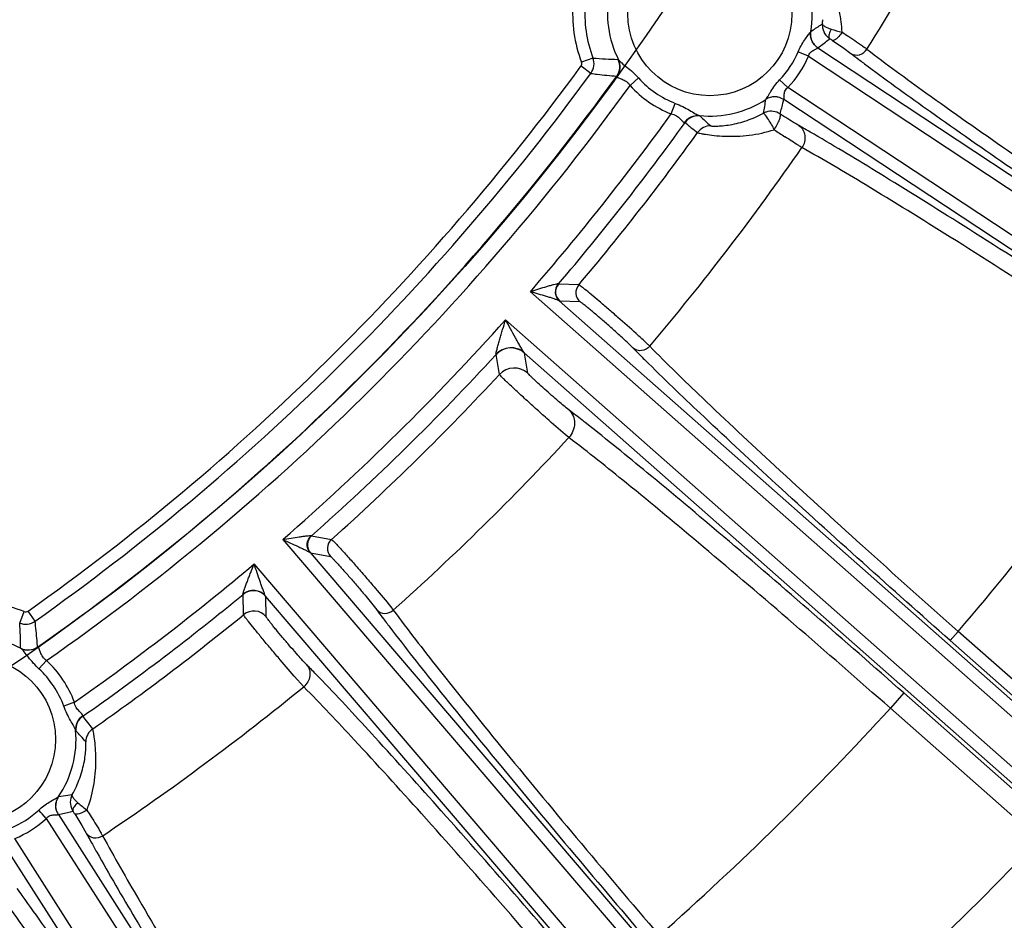
# Model space of a CAD drawing. Units: millimetres. Extents: x 597 to 4183, y 2585 to 5121.
# Drawn here: x 1410 to 1459, y 3686 to 3730 of the extents above; entities that cross this region are included whole.
import ezdxf

# ---------------------------------------------------------------- set-up
doc = ezdxf.new("R2010")
doc.units = ezdxf.units.MM
doc.layers.get('0').update_dxf_attribs({"lineweight": 30})
doc.layers.add('总内框线', color=7, linetype='Continuous', lineweight=50)
doc.layers.add('标注层', color=7, linetype='Continuous', lineweight=25)
doc.styles.get("Standard").update_dxf_attribs({"font": 'gbenor.shx', "bigfont": 'gbcbig.shx'})
doc.dimstyles.get("Standard").update_dxf_attribs({"dimscale": 10, "dimtxt": 2.5, "dimasz": 2, "dimexe": 1.5, "dimexo": 0.5, "dimtad": 1, "dimdsep": 46, "dimtxsty": 'Standard', "dimcen": 0.09, "dimadec": 0, "dimazin": 0, "dimtp": 0.01, "dimtm": 0.01, "dimtfac": 1, "dimtofl": 0, "dimtmove": 0, "dimatfit": 3, "dimfxl": 1, "dimtolj": 1, "dimlwd": 25, "dimlwe": 25, "dimarcsym": 0})
doc.dimstyles.new('水平', dxfattribs={"dimscale": 10, "dimtxt": 2.5, "dimasz": 2, "dimexe": 1.25, "dimexo": 0.001, "dimtad": 1, "dimtoh": 1, "dimtxsty": 'Standard', "dimcen": 2.5, "dimadec": 0, "dimazin": 0, "dimtfac": 1, "dimtmove": 0, "dimatfit": 3, "dimfxl": 1, "dimtfillclr": 3, "dimlwd": 25, "dimlwe": 25, "dimarcsym": 0})

# ---------------------------------------------------------------- blocks, each defined once
blk = doc.blocks.new('*D30')
at = {"layer": 'Defpoints', "color": 0, "transparency": 16777216}
for p in [(1342.674, 4023.14), (1505.175, 3601.477), (1633.992, 3601.477)]:
    blk.add_point(p, dxfattribs=at)
at = {"layer": '标注层', "color": 0, "lineweight": 25, "transparency": 16777216}
for p, q in [((1347.674, 4023.14), (1648.992, 4023.14)), ((1633.992, 4003.14), (1633.992, 3621.477)), ((1510.175, 3601.477), (1648.992, 3601.477))]:
    blk.add_line(p, q, dxfattribs=at)
at = {"layer": '标注层', "color": 0, "transparency": 16777216}
for points in [[(1630.659, 4003.14), (1637.326, 4003.14), (1633.992, 4023.14)], [(1630.659, 3621.477), (1637.326, 3621.477), (1633.992, 3601.477)]]:
    blk.add_solid(points, dxfattribs=at)
at = {"layer": '标注层', "color": 0, "transparency": 16777216, "insert": (1615.242, 3812.309), "char_height": 25, "attachment_point": 5, "rotation": 90}
blk.add_mtext('\\A1;420', dxfattribs=at)
blk = doc.blocks.new('*D31')
at = {"layer": 'Defpoints', "color": 0, "transparency": 16777216}
for p in [(1444.143, 3861.597), (1240.907, 3733.945)]:
    blk.add_point(p, dxfattribs=at)
at = {"layer": '标注层', "color": 0, "lineweight": 25, "transparency": 16777216}
for p, q in [((1461.079, 3872.235), (1478.016, 3882.872)), ((1444.143, 3861.597), (1240.907, 3733.945)), ((1111.953, 3652.95), (1223.97, 3723.308)), ((1047.353, 3652.95), (1111.953, 3652.95))]:
    blk.add_line(p, q, dxfattribs=at)
at = {"layer": '标注层', "color": 0, "transparency": 16777216}
for points in [[(1459.306, 3875.057), (1462.852, 3869.412), (1444.143, 3861.597)], [(1222.197, 3726.13), (1225.743, 3720.485), (1240.907, 3733.945)]]:
    blk.add_solid(points, dxfattribs=at)
at = {"layer": '标注层', "color": 0, "transparency": 16777216, "insert": (1076.528, 3671.7), "char_height": 25, "attachment_point": 5}
blk.add_mtext('∅240', dxfattribs=at)

msp = doc.modelspace()

# ---------------------------------------------------------------- linework, layer by layer
at = {"color": 7, "linetype": 'Continuous', "lineweight": -3}
for p, q in [((1449.77, 3730), (1449.865, 3730.067)), ((1449.87, 3730.04), (1449.865, 3730.067)), ((1449.274, 3729.655), (1449.291, 3729.686)), ((1449.312, 3729.331), (1449.283, 3729.489)), ((1449.374, 3729.179), (1449.312, 3729.331)), ((1450.129, 3729.254), (1450.226, 3729.332)), ((1450.359, 3729.244), (1450.915, 3728.861)), ((1448.745, 3728.659), (1448.673, 3728.69)), ((1448.823, 3728.626), (1448.745, 3728.659)), ((1449.181, 3728.471), (1448.823, 3728.626)), ((1449.181, 3728.471), (1488.785, 3702.328)), ((1449.642, 3728.885), (1488.768, 3703.058)), ((1450.915, 3728.861), (1451.268, 3728.605)), ((1438.5, 3727.63), (1438.016, 3727.984)), ((1438.602, 3728.385), (1438.041, 3728.173)), ((1439.836, 3728.319), (1439.858, 3728.293)), ((1439.769, 3727.495), (1439.778, 3727.475)), ((1440.424, 3727.037), (1440.836, 3727.407)), ((1448.167, 3726.934), (1447.765, 3727.315)), ((1487.771, 3700.792), (1448.167, 3726.934)), ((1442.446, 3725.644), (1442.645, 3726.16)), ((1447.09, 3726.35), (1447.093, 3726.355)), ((1447.94, 3726.229), (1447.967, 3726.348)), ((1487.093, 3700.521), (1447.967, 3726.348)), ((1447.003, 3725.651), (1446.968, 3725.678)), ((1443.107, 3725.224), (1443.129, 3725.224)), ((1443.823, 3725.563), (1443.855, 3725.553)), ((1435.53, 3716.921), (1474.079, 3682.902)), ((1436.909, 3717.298), (1436.897, 3717.301)), ((1437.905, 3717.255), (1436.909, 3717.298)), ((1436.95, 3716.468), (1474.163, 3683.627)), ((1436.969, 3716.46), (1436.95, 3716.468)), ((1437.967, 3716.419), (1436.969, 3716.46)), ((1434.312, 3715.541), (1472.861, 3681.521)), ((1433.846, 3713.838), (1433.844, 3713.847)), ((1434.012, 3712.858), (1433.846, 3713.838)), ((1472.151, 3681.347), (1435.234, 3713.927)), ((1435.243, 3713.911), (1435.234, 3713.927)), ((1435.406, 3712.927), (1435.243, 3713.911)), ((1437.42, 3709.761), (1437.235, 3709.916)), ((1424.779, 3704.95), (1424.791, 3704.946)), ((1424.791, 3704.946), (1425.771, 3704.765)), ((1423.373, 3704.764), (1456.812, 3665.711)), ((1424.716, 3704.118), (1456.996, 3666.417)), ((1424.716, 3704.118), (1424.733, 3704.107)), ((1424.733, 3704.107), (1425.716, 3703.928)), ((1455.413, 3664.513), (1421.974, 3703.567)), ((1421.426, 3702.069), (1421.425, 3702.08)), ((1421.454, 3701.074), (1421.426, 3702.069)), ((1454.687, 3664.44), (1422.535, 3701.99)), ((1422.542, 3701.972), (1422.535, 3701.99)), ((1422.567, 3700.975), (1422.542, 3701.972)), ((1428.683, 3701.454), (1428.804, 3701.3)), ((1410.465, 3700.667), (1410.686, 3701.224)), ((1411.222, 3700.758), (1410.876, 3701.247)), ((1456.536, 3700.255), (1456.139, 3699.806)), ((1463.914, 3693.744), (1456.536, 3700.255)), ((1411.358, 3699.478), (1411.339, 3699.487)), ((1463.523, 3693.289), (1456.139, 3699.806)), ((1410.539, 3699.409), (1410.513, 3699.432)), ((1411.787, 3698.825), (1411.411, 3698.419)), ((1424.405, 3697.539), (1423.937, 3698.062)), ((1453.861, 3697.235), (1453.2, 3696.485)), ((1461.172, 3690.783), (1453.861, 3697.235)), ((1413.149, 3696.782), (1412.63, 3696.59)), ((1413.559, 3696.093), (1413.559, 3696.115)), ((1460.5, 3690.042), (1453.201, 3696.484)), ((1413.219, 3695.372), (1413.209, 3695.404)), ((1412.934, 3692.239), (1413.047, 3692.261)), ((1413.041, 3692.234), (1413.047, 3692.261)), ((1412.34, 3692.125), (1412.368, 3692.146)), ((1412.37, 3692.149), (1412.487, 3692.165)), ((1411.509, 3691.368), (1411.399, 3691.488)), ((1411.571, 3691.3), (1411.509, 3691.368)), ((1411.773, 3691.081), (1411.571, 3691.3)), ((1412.363, 3691.272), (1437.601, 3651.764)), ((1412.957, 3691.411), (1413.078, 3691.443)), ((1413.164, 3691.308), (1413.516, 3690.733)), ((1411.773, 3691.081), (1437.32, 3651.09)), ((1413.516, 3690.733), (1413.734, 3690.355)), ((1435.769, 3650.099), (1410.222, 3690.09)), ((1435.039, 3650.128), (1409.801, 3689.635))]:
    msp.add_line(p, q, dxfattribs=at)
for points in [[(1449.283, 3729.489), (1449.286, 3729.644), (1449.293, 3729.689)], [(1449.494, 3729.01), (1449.468, 3729.039), (1449.374, 3729.179)], [(1412.237, 3691.649), (1412.243, 3691.814), (1412.281, 3691.97)], [(1412.281, 3691.97), (1412.346, 3692.11), (1412.371, 3692.149)], [(1412.278, 3691.446), (1412.267, 3691.483), (1412.237, 3691.649)]]:
    msp.add_lwpolyline(points, dxfattribs=at)
for centre in [(1444.343, 3730.562), (1408.204, 3694.959)]:
    msp.add_circle(centre, 4.026, dxfattribs=at)
for centre, radius, start, end in [((1342.681, 3797.896), 213.002, 328.37167, 211.62267), ((1342.681, 3797.896), 212.002, 328.37167, 211.62267), ((1342.525, 3797.771), 129.425, 327.80802, 333.24539), ((1444.343, 3730.562), 5.026, 350.0023, 29.0799), ((1444.343, 3730.562), 5.026, 168.5131, 206.829), ((1444.343, 3730.562), 6.739, 175.3429, 200.7597), ((1444.343, 3730.562), 6.139, 175.3429, 200.7597), ((1444.19, 3738.057), 9.801, 301.3704, 304.7064), ((1444.464, 3730.568), 5.425, 354.6965, 356.7845), ((1450.084, 3729.553), 0.801, 170.1169, 181.1895), ((1450.089, 3729.553), 0.806, 181.153, 192.1471), ((1454.033, 3742.869), 13.597, 254.0047, 256.3837), ((1450.086, 3729.556), 0.804, 214.4669, 222.7417), ((1450.087, 3729.556), 0.805, 222.7073, 236.4731), ((1442.894, 3738.308), 11.59, 305.606, 308.6241), ((1450.669, 3730.007), 0.808, 232.0113, 236.7503), ((1446.652, 3723.765), 6.615, 55.9227, 57.3031), ((1444.343, 3730.562), 4.718, 316.5127, 336.6301), ((1444.343, 3730.562), 5.271, 316.5127, 336.6301), ((1491.917, 3781.697), 66.866, 232.5606, 232.96903), ((1444.918, 3719.035), 12.109, 53.8975, 54.6126), ((1342.525, 3797.771), 118.274, 305.30314, 323.83971), ((1437.854, 3728.102), 0.8, 323.8494, 20.75), ((1439.12, 3727.963), 0.8, 324.164, 26.4381), ((1503.393, 3796.888), 85.905, 232.96081, 233.34687), ((1342.525, 3797.771), 118.874, 305.30314, 323.83971), ((1342.525, 3797.771), 119.98, 304.99788, 324.14497), ((1342.525, 3797.771), 120.779, 304.99183, 324.15103), ((1444.343, 3730.562), 5.271, 221.9736, 248.9126), ((1444.343, 3730.562), 4.718, 221.9736, 248.9126), ((1444.343, 3730.562), 5.026, 264.063, 303.1783), ((1437.34, 3727.765), 9.851, 347.7703, 351.7444), ((1447.526, 3725.68), 0.8, 56.7599, 123.0756), ((1447.522, 3725.692), 0.79, 111.7611, 122.8772), ((1436.558, 3728.873), 11.685, 343.9431, 346.9223), ((1342.525, 3797.771), 123.234, 318.99944, 324.17677), ((1447.345, 3724.977), 0.795, 107.833, 118.2364), ((1447.347, 3724.973), 0.8, 56.5796, 107.8956), ((1342.525, 3797.771), 124.033, 319.54891, 324.20417), ((1443.778, 3724.756), 0.8, 84.4956, 144.2064), ((1448.474, 3731.138), 7.971, 227.8948, 233.5665), ((1448.822, 3730.306), 6.875, 223.7444, 229.7786), ((1342.525, 3797.771), 124.821, 319.83049, 324.18223), ((1444.389, 3724.257), 0.8, 90.4674, 144.1936), ((1491.854, 3791.699), 80.211, 236.42688, 236.8775), ((1412.52, 3660.929), 73.645, 60.06393, 60.56449), ((1402.752, 3643.964), 93.221, 59.80073, 60.06445), ((1342.525, 3797.771), 129.425, 319.80802, 325.24539), ((1437.367, 3716.909), 0.6, 139.6244, 228.4759), ((1438.365, 3716.869), 0.6, 139.9054, 228.4764), ((1342.525, 3797.771), 123.234, 310.99944, 318.14341), ((1434.582, 3713.16), 1.001, 48.6666, 137.3388), ((1490.301, 3763.12), 69.789, 224.56945, 224.96055), ((1342.525, 3797.771), 124.033, 311.54891, 317.41391), ((1504.411, 3777.229), 89.743, 224.96883, 225.34344), ((1434.745, 3712.176), 1.001, 48.6661, 137.0598), ((1342.525, 3797.771), 150.026, 319.45896, 325.61013), ((1342.525, 3797.771), 124.821, 311.8305, 317.1343), ((1390.223, 3649.487), 77.63, 51.95255, 52.55354), ((1378.977, 3635.095), 95.895, 51.8006, 51.96057), ((1342.525, 3797.771), 129.425, 311.80802, 317.15569), ((1425.19, 3704.497), 0.6, 131.6244, 220.4759), ((1426.172, 3704.318), 0.6, 131.9051, 220.4745), ((1342.525, 3797.771), 123.234, 304.96609, 310.14341), ((1342.525, 3797.771), 124.033, 304.93869, 309.50378), ((1421.935, 3701.451), 0.801, 40.6667, 129.4284), ((1408.204, 3694.959), 6.739, 68.3832, 93.8), ((1342.525, 3797.771), 124.821, 304.96063, 309.22318), ((1421.96, 3700.453), 0.801, 40.6663, 129.1485), ((1481.699, 3741.141), 66.866, 216.5606, 216.96903), ((1496.918, 3752.581), 85.905, 216.96081, 217.34687), ((1410.76, 3701.411), 0.8, 248.4, 305.2863), ((1408.204, 3694.959), 5.026, 62.3139, 100.6297), ((1410.88, 3700.143), 0.8, 242.7072, 304.9798), ((1408.204, 3694.959), 5.271, 20.2302, 47.1693), ((1372.09, 3646.936), 73.645, 44.06393, 44.56449), ((1408.204, 3694.959), 4.718, 20.2302, 47.1693), ((1358.024, 3633.321), 93.221, 43.80073, 44.06445), ((1342.525, 3797.771), 129.425, 303.80802, 309.24539), ((1414.017, 3695.437), 0.8, 124.937, 184.6487), ((1407.565, 3690.837), 7.971, 35.5764, 41.248), ((1342.525, 3797.771), 150.026, 311.45895, 317.53637), ((1408.204, 3694.959), 5.026, 326.0023, 5.0799), ((1408.392, 3690.477), 6.875, 39.3643, 45.3985), ((1414.507, 3694.819), 0.8, 124.9494, 178.6756), ((1411.116, 3701.848), 9.779, 278.0625, 280.7126), ((1413.036, 3691.703), 0.798, 168.2093, 179.3147), ((1413.043, 3691.7), 0.806, 157.153, 168.1471), ((1413.038, 3691.703), 0.801, 146.1169, 157.1895), ((1422.062, 3702.261), 13.597, 230.0047, 232.3837), ((1408.389, 3693.615), 5.779, 338.4403, 341.0999), ((1408.204, 3694.959), 4.718, 292.5127, 312.6301), ((1413.042, 3691.704), 0.805, 198.7073, 212.4731), ((1410.031, 3702.625), 11.59, 281.606, 284.6241), ((1413.757, 3691.88), 0.808, 208.0113, 212.7503), ((1407.549, 3687.811), 6.615, 31.9227, 33.3031), ((1408.204, 3694.959), 5.271, 292.5127, 312.6301), ((1472.464, 3722.323), 66.866, 208.5606, 208.96903), ((1404.041, 3684.195), 12.109, 29.8975, 30.6126), ((1489.126, 3731.533), 85.905, 208.96081, 209.34687), ((1351.276, 3793.788), 150.643, 309.91232, 316.47365), ((1334.986, 3632.765), 93.221, 35.80073, 36.06445)]:
    msp.add_arc(centre, radius, start, end, dxfattribs=at)
for points in [[(1450.832, 3729.655), (1450.818, 3729.996), (1450.772, 3730.336), (1450.701, 3730.67)], [(1449.423, 3729.101), (1449.365, 3729.185), (1449.323, 3729.283), (1449.301, 3729.383)], [(1450.198, 3729.371), (1450.204, 3729.356), (1450.213, 3729.342), (1450.226, 3729.332)], [(1438.016, 3727.984), (1438.053, 3728.035), (1438.064, 3728.113), (1438.041, 3728.173)], [(1438.602, 3728.385), (1439.012, 3728.351), (1439.424, 3728.327), (1439.836, 3728.319)], [(1447.529, 3726.482), (1447.427, 3726.483), (1447.323, 3726.463), (1447.229, 3726.426)], [(1447.965, 3726.349), (1447.838, 3726.433), (1447.681, 3726.481), (1447.529, 3726.482)], [(1410.686, 3701.224), (1410.745, 3701.201), (1410.824, 3701.21), (1410.876, 3701.247)], [(1410.513, 3699.432), (1410.511, 3699.844), (1410.494, 3700.256), (1410.465, 3700.667)], [(1413.05, 3692.174), (1413.043, 3692.193), (1413.039, 3692.214), (1413.041, 3692.234)], [(1412.28, 3691.446), (1412.251, 3691.531), (1412.236, 3691.623), (1412.237, 3691.712)], [(1413.068, 3691.49), (1413.068, 3691.474), (1413.07, 3691.457), (1413.078, 3691.443)]]:
    msp.add_open_spline(points, degree=3, dxfattribs=at)
for points, knots in [([(1449.865, 3730.067), (1449.855, 3729.937), (1449.899, 3729.667), (1450.068, 3729.452), (1450.171, 3729.371)], [0, 0, 0, 0, 0.496775, 1, 1, 1, 1]), ([(1450.287, 3729.799), (1450.188, 3729.827), (1450.04, 3729.882), (1449.89, 3729.983), (1449.87, 3730.04)], [0, 0, 0, 0, 0.629454, 1, 1, 1, 1]), ([(1448.673, 3728.69), (1448.759, 3728.889), (1448.913, 3729.163), (1449.136, 3729.47), (1449.236, 3729.599), (1449.274, 3729.655)], [0, 0, 0, 0, 0.570911, 0.819999, 1, 1, 1, 1]), ([(1450.287, 3729.799), (1450.247, 3729.719), (1450.193, 3729.583), (1450.175, 3729.425), (1450.198, 3729.371)], [0, 0, 0, 0, 0.601786, 1, 1, 1, 1]), ([(1450.832, 3729.655), (1450.811, 3729.623), (1450.729, 3729.508), (1450.636, 3729.4), (1450.558, 3729.333)], [0, 0, 0, 0, 0.270684, 1, 1, 1, 1]), ([(1450.832, 3729.655), (1450.941, 3729.582), (1451.309, 3729.337), (1451.676, 3729.088), (1451.93, 3728.907)], [0, 0, 0, 0, 0.2946, 1, 1, 1, 1]), ([(1450.558, 3729.333), (1450.522, 3729.302), (1450.465, 3729.257), (1450.381, 3729.233), (1450.356, 3729.246)], [0, 0, 0, 0, 0.63336, 1, 1, 1, 1]), ([(1449.181, 3728.471), (1449.196, 3728.546), (1449.274, 3728.679), (1449.424, 3728.769), (1449.529, 3728.819), (1449.59, 3728.85), (1449.622, 3728.862), (1449.643, 3728.883), (1449.64, 3728.887)], [0, 0, 0, 0, 0.356776, 0.672595, 0.803978, 0.907991, 0.97468, 1, 1, 1, 1]), ([(1451.268, 3728.605), (1451.387, 3728.529), (1451.717, 3728.491), (1451.97, 3728.692), (1452.053, 3728.819)], [0, 0, 0, 0, 0.480872, 1, 1, 1, 1]), ([(1452.053, 3728.819), (1453.003, 3728.087), (1455.291, 3726.417), (1459.196, 3723.674), (1463.882, 3720.475), (1467.244, 3718.23), (1468.998, 3717.072)], [0, 0, 0, 0, 0.174505, 0.411935, 0.694269, 1, 1, 1, 1]), ([(1439.778, 3727.475), (1439.864, 3727.59), (1439.976, 3727.869), (1439.921, 3728.167), (1439.858, 3728.293)], [0, 0, 0, 0, 0.503515, 1, 1, 1, 1]), ([(1439.858, 3728.293), (1439.874, 3728.268), (1439.925, 3728.215), (1440.063, 3728.097), (1440.285, 3727.927), (1440.566, 3727.689), (1440.748, 3727.504), (1440.836, 3727.407)], [0, 0, 0, 0, 0.067939, 0.164729, 0.414555, 0.701254, 1, 1, 1, 1]), ([(1438.5, 3727.63), (1438.604, 3727.616), (1439.026, 3727.563), (1439.449, 3727.52), (1439.769, 3727.495)], [0, 0, 0, 0, 0.247563, 1, 1, 1, 1]), ([(1452.111, 3727.969), (1453.119, 3727.218), (1455.446, 3725.546), (1460.946, 3721.718), (1465.466, 3718.684), (1468.667, 3716.571)], [0, 0, 0, 0, 0.187703, 0.427575, 1, 1, 1, 1]), ([(1439.778, 3727.475), (1439.787, 3727.442), (1439.887, 3727.392), (1440.044, 3727.337), (1440.259, 3727.24), (1440.379, 3727.113), (1440.424, 3727.037)], [0, 0, 0, 0, 0.13044, 0.36291, 0.663913, 1, 1, 1, 1]), ([(1447.093, 3726.355), (1447.107, 3726.368), (1447.134, 3726.416), (1447.185, 3726.5), (1447.251, 3726.617), (1447.362, 3726.801), (1447.527, 3727.043), (1447.681, 3727.226), (1447.765, 3727.315)], [0, 0, 0, 0, 0.048485, 0.13719, 0.254143, 0.388919, 0.687217, 1, 1, 1, 1]), ([(1447.965, 3726.349), (1447.97, 3726.348), (1447.98, 3726.375), (1447.979, 3726.409), (1447.983, 3726.477), (1447.988, 3726.592), (1448.011, 3726.767), (1448.103, 3726.891), (1448.167, 3726.934)], [0, 0, 0, 0, 0.024827, 0.091108, 0.194503, 0.325363, 0.641207, 1, 1, 1, 1]), ([(1442.645, 3726.16), (1442.768, 3726.113), (1443.005, 3726.009), (1443.328, 3725.833), (1443.565, 3725.685), (1443.725, 3725.598), (1443.793, 3725.568), (1443.823, 3725.563)], [0, 0, 0, 0, 0.298447, 0.585062, 0.834656, 0.931582, 1, 1, 1, 1]), ([(1442.446, 3725.644), (1442.535, 3725.631), (1442.7, 3725.574), (1442.875, 3725.415), (1442.987, 3725.292), (1443.072, 3725.221), (1443.107, 3725.224)], [0, 0, 0, 0, 0.336482, 0.637352, 0.86815, 1, 1, 1, 1]), ([(1443.107, 3725.224), (1443.185, 3725.338), (1443.403, 3725.527), (1443.688, 3725.576), (1443.823, 3725.563)], [0, 0, 0, 0, 0.503479, 1, 1, 1, 1]), ([(1444.382, 3725.057), (1444.388, 3725.052), (1444.417, 3725.051), (1444.469, 3725.044), (1444.555, 3725.044), (1444.669, 3725.044), (1444.809, 3725.049), (1445.035, 3725.066), (1445.353, 3725.108), (1445.755, 3725.194), (1446.309, 3725.361), (1446.711, 3725.539), (1446.968, 3725.678)], [0, 0, 0, 0, 0.008718, 0.029107, 0.060928, 0.103528, 0.155883, 0.216643, 0.357015, 0.512538, 0.67435, 1, 1, 1, 1]), ([(1447.497, 3724.869), (1447.433, 3725.046), (1447.247, 3725.296), (1447.094, 3725.573), (1447.003, 3725.651)], [0, 0, 0, 0, 0.608607, 1, 1, 1, 1]), ([(1447.497, 3724.869), (1447.552, 3724.953), (1447.648, 3725.114), (1447.755, 3725.344), (1447.809, 3725.507), (1447.812, 3725.619), (1447.787, 3725.641)], [0, 0, 0, 0, 0.356318, 0.665212, 0.88475, 1, 1, 1, 1]), ([(1448.712, 3725.066), (1448.656, 3725.098), (1448.344, 3725.283), (1448.038, 3725.479), (1447.787, 3725.641)], [0, 0, 0, 0, 0.177902, 1, 1, 1, 1]), ([(1443.74, 3724.725), (1443.749, 3724.718), (1443.788, 3724.71), (1443.863, 3724.69), (1443.982, 3724.667), (1444.213, 3724.627), (1444.58, 3724.579), (1445.091, 3724.542), (1445.669, 3724.542), (1446.487, 3724.606), (1447.101, 3724.738), (1447.497, 3724.869)], [0, 0, 0, 0, 0.009284, 0.030136, 0.0621, 0.104388, 0.215583, 0.35368, 0.508322, 0.671006, 1, 1, 1, 1]), ([(1448.712, 3725.066), (1448.79, 3725.013), (1448.925, 3724.866), (1449.056, 3724.485), (1448.973, 3724.159), (1448.861, 3723.991)], [0, 0, 0, 0, 0.238477, 0.486303, 1, 1, 1, 1]), ([(1448.86, 3723.991), (1448.807, 3724.023), (1448.526, 3724.196), (1448.249, 3724.376), (1448.024, 3724.522)], [0, 0, 0, 0, 0.187829, 1, 1, 1, 1]), ([(1466.769, 3713.701), (1463.542, 3715.83), (1458.94, 3718.818), (1453.212, 3722.4), (1450.739, 3723.895), (1449.643, 3724.533)], [0, 0, 0, 0, 0.572311, 0.812201, 1, 1, 1, 1]), ([(1466.328, 3713.033), (1464.574, 3714.19), (1461.188, 3716.398), (1456.402, 3719.449), (1452.344, 3721.96), (1449.908, 3723.405), (1448.86, 3723.991)], [0, 0, 0, 0, 0.305716, 0.588044, 0.825476, 1, 1, 1, 1]), ([(1436.897, 3717.301), (1436.888, 3717.305), (1436.859, 3717.303), (1436.784, 3717.291), (1436.662, 3717.26), (1436.496, 3717.214), (1436.248, 3717.141), (1435.925, 3717.043), (1435.663, 3716.962), (1435.53, 3716.921)], [0, 0, 0, 0, 0.021378, 0.058144, 0.161479, 0.28618, 0.42145, 0.706821, 1, 1, 1, 1]), ([(1436.95, 3716.468), (1436.919, 3716.49), (1436.83, 3716.522), (1436.685, 3716.574), (1436.509, 3716.629), (1436.256, 3716.706), (1435.929, 3716.804), (1435.664, 3716.882), (1435.53, 3716.921)], [0, 0, 0, 0, 0.076117, 0.186891, 0.312226, 0.444673, 0.719647, 1, 1, 1, 1]), ([(1436.897, 3717.301), (1436.8, 3717.186), (1436.69, 3716.869), (1436.838, 3716.568), (1436.95, 3716.468)], [0, 0, 0, 0, 0.502532, 1, 1, 1, 1]), ([(1440.726, 3714.862), (1440.43, 3715.129), (1439.975, 3715.532), (1439.368, 3716.059), (1438.93, 3716.434), (1438.546, 3716.756), (1438.272, 3716.983), (1438.098, 3717.12), (1438.008, 3717.19), (1437.948, 3717.231), (1437.917, 3717.253), (1437.905, 3717.255)], [0, 0, 0, 0, 0.323136, 0.492403, 0.651685, 0.790311, 0.898931, 0.939679, 0.970353, 0.990533, 1, 1, 1, 1]), ([(1440.584, 3714.144), (1440.386, 3714.344), (1440.037, 3714.664), (1439.538, 3715.115), (1439.103, 3715.497), (1438.748, 3715.802), (1438.489, 3716.021), (1438.326, 3716.155), (1438.19, 3716.263), (1438.086, 3716.346), (1438.015, 3716.391), (1437.98, 3716.418), (1437.967, 3716.419)], [0, 0, 0, 0, 0.242834, 0.408862, 0.581775, 0.742936, 0.813593, 0.874984, 0.925478, 0.963737, 0.988717, 1, 1, 1, 1]), ([(1433.844, 3713.847), (1433.84, 3713.86), (1433.848, 3713.899), (1433.86, 3713.965), (1433.882, 3714.053), (1433.917, 3714.188), (1433.968, 3714.369), (1434.033, 3714.595), (1434.101, 3714.827), (1434.194, 3715.143), (1434.265, 3715.381), (1434.312, 3715.541)], [0, 0, 0, 0, 0.022751, 0.064346, 0.116844, 0.175585, 0.303154, 0.437818, 0.576145, 0.716515, 1, 1, 1, 1]), ([(1435.234, 3713.927), (1435.198, 3713.965), (1435.136, 3714.076), (1435.031, 3714.25), (1434.916, 3714.453), (1434.757, 3714.737), (1434.555, 3715.101), (1434.393, 3715.394), (1434.312, 3715.541)], [0, 0, 0, 0, 0.08515, 0.202213, 0.329118, 0.460348, 0.72865, 1, 1, 1, 1]), ([(1441.391, 3714.247), (1441.35, 3714.286), (1441.131, 3714.495), (1440.907, 3714.698), (1440.726, 3714.862)], [0, 0, 0, 0, 0.189659, 1, 1, 1, 1]), ([(1435.234, 3713.927), (1435.047, 3714.091), (1434.518, 3714.276), (1434.015, 3714.031), (1433.844, 3713.847)], [0, 0, 0, 0, 0.498331, 1, 1, 1, 1]), ([(1441.391, 3714.247), (1441.291, 3714.132), (1441.012, 3713.969), (1440.691, 3714.053), (1440.584, 3714.144)], [0, 0, 0, 0, 0.519123, 1, 1, 1, 1]), ([(1456.536, 3700.255), (1454.96, 3701.647), (1451.944, 3704.337), (1447.748, 3708.158), (1444.263, 3711.418), (1442.23, 3713.39), (1441.391, 3714.247)], [0, 0, 0, 0, 0.305726, 0.58806, 0.825491, 1, 1, 1, 1]), ([(1456.139, 3699.806), (1453.264, 3702.342), (1449.213, 3705.974), (1444.301, 3710.528), (1442.23, 3712.508), (1441.335, 3713.392)], [0, 0, 0, 0, 0.572324, 0.812212, 1, 1, 1, 1]), ([(1437.235, 3709.916), (1436.932, 3710.175), (1436.45, 3710.6), (1435.789, 3711.192), (1435.263, 3711.668), (1434.849, 3712.048), (1434.556, 3712.321), (1434.377, 3712.49), (1434.232, 3712.63), (1434.121, 3712.736), (1434.055, 3712.809), (1434.018, 3712.844), (1434.012, 3712.858)], [0, 0, 0, 0, 0.274069, 0.441732, 0.609558, 0.761951, 0.827865, 0.884757, 0.931382, 0.966623, 0.989652, 1, 1, 1, 1]), ([(1437.424, 3711.119), (1437.25, 3711.253), (1436.968, 3711.492), (1436.57, 3711.836), (1436.231, 3712.136), (1435.96, 3712.381), (1435.766, 3712.561), (1435.645, 3712.675), (1435.549, 3712.769), (1435.474, 3712.842), (1435.432, 3712.892), (1435.407, 3712.917), (1435.406, 3712.927)], [0, 0, 0, 0, 0.242893, 0.408897, 0.581795, 0.742939, 0.813594, 0.874983, 0.925485, 0.963764, 0.988767, 1, 1, 1, 1]), ([(1437.424, 3711.119), (1437.511, 3711.04), (1437.653, 3710.835), (1437.748, 3710.339), (1437.589, 3709.95), (1437.42, 3709.761)], [0, 0, 0, 0, 0.238468, 0.4863, 1, 1, 1, 1]), ([(1453.861, 3697.235), (1450.938, 3699.814), (1446.761, 3703.444), (1441.544, 3707.825), (1439.284, 3709.664), (1438.279, 3710.456)], [0, 0, 0, 0, 0.572298, 0.812189, 1, 1, 1, 1]), ([(1453.201, 3696.484), (1451.624, 3697.874), (1448.577, 3700.531), (1444.261, 3704.217), (1440.589, 3707.267), (1438.376, 3709.036), (1437.42, 3709.761)], [0, 0, 0, 0, 0.305704, 0.588026, 0.825462, 1, 1, 1, 1]), ([(1423.373, 3704.764), (1423.51, 3704.786), (1423.781, 3704.83), (1424.115, 3704.882), (1424.37, 3704.92), (1424.541, 3704.942), (1424.666, 3704.956), (1424.742, 3704.957), (1424.771, 3704.955), (1424.779, 3704.95)], [0, 0, 0, 0, 0.293176, 0.578533, 0.713812, 0.838533, 0.941902, 0.978646, 1, 1, 1, 1]), ([(1424.716, 3704.118), (1424.619, 3704.232), (1424.514, 3704.551), (1424.667, 3704.85), (1424.779, 3704.95)], [0, 0, 0, 0, 0.497468, 1, 1, 1, 1]), ([(1423.373, 3704.764), (1423.5, 3704.707), (1423.751, 3704.593), (1424.062, 3704.45), (1424.302, 3704.338), (1424.468, 3704.26), (1424.604, 3704.188), (1424.688, 3704.144), (1424.716, 3704.118)], [0, 0, 0, 0, 0.280351, 0.555315, 0.687765, 0.813112, 0.923903, 1, 1, 1, 1]), ([(1425.771, 3704.765), (1425.786, 3704.76), (1425.822, 3704.722), (1425.896, 3704.655), (1426.004, 3704.54), (1426.145, 3704.39), (1426.315, 3704.204), (1426.589, 3703.901), (1426.969, 3703.473), (1427.442, 3702.93), (1428.021, 3702.254), (1428.435, 3701.762), (1428.683, 3701.454)], [0, 0, 0, 0, 0.010491, 0.033765, 0.069409, 0.11656, 0.174161, 0.240778, 0.394585, 0.563277, 0.730781, 1, 1, 1, 1]), ([(1425.716, 3703.928), (1425.729, 3703.926), (1425.76, 3703.893), (1425.823, 3703.839), (1425.915, 3703.742), (1426.034, 3703.617), (1426.177, 3703.461), (1426.404, 3703.209), (1426.713, 3702.857), (1427.09, 3702.418), (1427.522, 3701.902), (1427.823, 3701.536), (1427.991, 3701.311)], [0, 0, 0, 0, 0.011246, 0.036212, 0.074421, 0.124875, 0.18627, 0.256907, 0.418105, 0.591071, 0.757175, 1, 1, 1, 1]), ([(1421.425, 3702.08), (1421.421, 3702.091), (1421.43, 3702.124), (1421.444, 3702.18), (1421.469, 3702.254), (1421.509, 3702.371), (1421.568, 3702.529), (1421.644, 3702.727), (1421.724, 3702.933), (1421.835, 3703.213), (1421.918, 3703.425), (1421.974, 3703.567)], [0, 0, 0, 0, 0.021839, 0.060945, 0.111269, 0.16855, 0.294996, 0.430102, 0.569775, 0.712021, 1, 1, 1, 1]), ([(1422.535, 3701.99), (1422.509, 3702.027), (1422.471, 3702.131), (1422.406, 3702.297), (1422.338, 3702.494), (1422.241, 3702.773), (1422.12, 3703.132), (1422.023, 3703.421), (1421.974, 3703.567)], [0, 0, 0, 0, 0.080865, 0.195268, 0.321628, 0.453482, 0.724749, 1, 1, 1, 1]), ([(1422.535, 3701.99), (1422.404, 3702.141), (1422.006, 3702.346), (1421.581, 3702.207), (1421.425, 3702.08)], [0, 0, 0, 0, 0.497973, 1, 1, 1, 1]), ([(1423.937, 3698.062), (1423.671, 3698.367), (1423.264, 3698.842), (1422.727, 3699.48), (1422.334, 3699.953), (1421.991, 3700.372), (1421.75, 3700.672), (1421.602, 3700.864), (1421.526, 3700.962), (1421.482, 3701.029), (1421.457, 3701.062), (1421.454, 3701.074)], [0, 0, 0, 0, 0.311016, 0.479973, 0.641413, 0.783419, 0.895486, 0.93767, 0.969474, 0.99036, 1, 1, 1, 1]), ([(1424.559, 3698.614), (1424.383, 3698.792), (1424.103, 3699.107), (1423.708, 3699.558), (1423.373, 3699.95), (1423.106, 3700.27), (1422.915, 3700.504), (1422.797, 3700.651), (1422.703, 3700.774), (1422.631, 3700.868), (1422.592, 3700.931), (1422.567, 3700.963), (1422.567, 3700.975)], [0, 0, 0, 0, 0.242886, 0.408891, 0.581789, 0.742933, 0.813586, 0.874974, 0.925476, 0.963758, 0.988763, 1, 1, 1, 1]), ([(1427.991, 3701.311), (1428.084, 3701.205), (1428.391, 3701.077), (1428.689, 3701.201), (1428.804, 3701.3)], [0, 0, 0, 0, 0.480872, 1, 1, 1, 1]), ([(1428.804, 3701.3), (1429.516, 3700.334), (1431.255, 3698.099), (1434.253, 3694.385), (1437.876, 3690.017), (1440.489, 3686.933), (1441.856, 3685.336)], [0, 0, 0, 0, 0.174505, 0.411936, 0.694271, 1, 1, 1, 1]), ([(1411.339, 3699.487), (1411.332, 3699.594), (1411.301, 3700.018), (1411.259, 3700.442), (1411.222, 3700.758)], [0, 0, 0, 0, 0.25264, 1, 1, 1, 1]), ([(1428.625, 3700.467), (1429.388, 3699.467), (1431.164, 3697.218), (1435.395, 3692.023), (1438.904, 3687.861), (1441.399, 3684.947)], [0, 0, 0, 0, 0.187703, 0.427575, 1, 1, 1, 1]), ([(1411.358, 3699.478), (1411.242, 3699.393), (1410.961, 3699.285), (1410.664, 3699.344), (1410.539, 3699.409)], [0, 0, 0, 0, 0.503516, 1, 1, 1, 1]), ([(1411.787, 3698.825), (1411.711, 3698.871), (1411.586, 3698.993), (1411.492, 3699.21), (1411.439, 3699.367), (1411.391, 3699.467), (1411.358, 3699.478)], [0, 0, 0, 0, 0.336077, 0.637155, 0.869594, 1, 1, 1, 1]), ([(1411.411, 3698.419), (1411.314, 3698.508), (1411.133, 3698.692), (1410.899, 3698.977), (1410.732, 3699.201), (1410.616, 3699.341), (1410.564, 3699.393), (1410.539, 3699.409)], [0, 0, 0, 0, 0.298751, 0.585496, 0.83531, 0.93208, 1, 1, 1, 1]), ([(1424.559, 3698.614), (1424.619, 3698.541), (1424.708, 3698.363), (1424.728, 3697.96), (1424.559, 3697.67), (1424.405, 3697.539)], [0, 0, 0, 0, 0.238477, 0.486303, 1, 1, 1, 1]), ([(1438.175, 3682.191), (1436.808, 3683.787), (1434.161, 3686.843), (1430.403, 3691.094), (1427.193, 3694.626), (1425.25, 3696.688), (1424.405, 3697.539)], [0, 0, 0, 0, 0.305716, 0.588044, 0.825476, 1, 1, 1, 1]), ([(1438.783, 3682.711), (1436.268, 3685.648), (1432.667, 3689.788), (1428.149, 3694.81), (1426.184, 3696.929), (1425.306, 3697.844)], [0, 0, 0, 0, 0.572311, 0.812201, 1, 1, 1, 1]), ([(1413.209, 3695.404), (1413.205, 3695.434), (1413.177, 3695.502), (1413.092, 3695.663), (1412.948, 3695.902), (1412.776, 3696.228), (1412.676, 3696.467), (1412.63, 3696.59)], [0, 0, 0, 0, 0.068172, 0.164668, 0.414136, 0.701031, 1, 1, 1, 1]), ([(1413.559, 3696.115), (1413.562, 3696.15), (1413.494, 3696.236), (1413.372, 3696.349), (1413.216, 3696.527), (1413.161, 3696.693), (1413.149, 3696.782)], [0, 0, 0, 0, 0.131301, 0.361742, 0.662745, 1, 1, 1, 1]), ([(1413.559, 3696.115), (1413.444, 3696.038), (1413.252, 3695.824), (1413.198, 3695.54), (1413.209, 3695.404)], [0, 0, 0, 0, 0.503478, 1, 1, 1, 1]), ([(1413.856, 3691.743), (1413.991, 3692.135), (1414.13, 3692.745), (1414.204, 3693.557), (1414.211, 3694.131), (1414.181, 3694.639), (1414.139, 3695.003), (1414.102, 3695.233), (1414.082, 3695.352), (1414.063, 3695.426), (1414.056, 3695.465), (1414.049, 3695.475)], [0, 0, 0, 0, 0.32961, 0.492385, 0.646928, 0.7848, 0.895764, 0.93797, 0.969882, 0.990713, 1, 1, 1, 1]), ([(1413.047, 3692.261), (1413.191, 3692.516), (1413.374, 3692.916), (1413.549, 3693.466), (1413.641, 3693.867), (1413.688, 3694.184), (1413.708, 3694.411), (1413.716, 3694.55), (1413.718, 3694.664), (1413.718, 3694.75), (1413.712, 3694.803), (1413.712, 3694.831), (1413.707, 3694.837)], [0, 0, 0, 0, 0.325734, 0.487536, 0.642998, 0.783293, 0.844029, 0.896384, 0.939001, 0.97085, 0.991268, 1, 1, 1, 1]), ([(1413.047, 3692.261), (1412.985, 3692.147), (1412.916, 3691.882), (1412.982, 3691.617), (1413.044, 3691.5)], [0, 0, 0, 0, 0.496775, 1, 1, 1, 1]), ([(1411.399, 3691.488), (1411.558, 3691.635), (1411.81, 3691.822), (1412.139, 3692.012), (1412.283, 3692.089), (1412.34, 3692.125)], [0, 0, 0, 0, 0.570912, 0.819999, 1, 1, 1, 1]), ([(1413.323, 3691.845), (1413.259, 3691.899), (1413.155, 3691.998), (1413.069, 3692.118), (1413.05, 3692.174)], [0, 0, 0, 0, 0.589016, 1, 1, 1, 1]), ([(1413.323, 3691.845), (1413.255, 3691.788), (1413.15, 3691.686), (1413.069, 3691.549), (1413.068, 3691.49)], [0, 0, 0, 0, 0.601786, 1, 1, 1, 1]), ([(1411.773, 3691.081), (1411.817, 3691.144), (1411.943, 3691.234), (1412.117, 3691.255), (1412.232, 3691.258), (1412.301, 3691.261), (1412.335, 3691.26), (1412.363, 3691.269), (1412.361, 3691.275)], [0, 0, 0, 0, 0.356776, 0.672595, 0.803978, 0.907991, 0.97468, 1, 1, 1, 1]), ([(1413.763, 3691.491), (1413.644, 3691.416), (1413.47, 3691.328), (1413.265, 3691.277), (1413.179, 3691.29), (1413.162, 3691.311)], [0, 0, 0, 0, 0.651416, 0.872191, 1, 1, 1, 1]), ([(1413.763, 3691.491), (1413.833, 3691.381), (1414.07, 3691.006), (1414.303, 3690.63), (1414.462, 3690.362)], [0, 0, 0, 0, 0.2946, 1, 1, 1, 1]), ([(1413.734, 3690.355), (1413.812, 3690.237), (1414.098, 3690.068), (1414.411, 3690.149), (1414.539, 3690.231)], [0, 0, 0, 0, 0.480872, 1, 1, 1, 1]), ([(1414.538, 3690.231), (1415.109, 3689.176), (1416.52, 3686.72), (1418.972, 3682.625), (1421.952, 3677.796), (1424.11, 3674.378), (1425.241, 3672.606)], [0, 0, 0, 0, 0.174505, 0.411936, 0.694271, 1, 1, 1, 1]), ([(1414.245, 3689.431), (1414.862, 3688.335), (1416.307, 3685.861), (1419.774, 3680.127), (1422.67, 3675.517), (1424.735, 3672.285)], [0, 0, 0, 0, 0.187703, 0.427575, 1, 1, 1, 1]), ([(1421.159, 3670.004), (1420.026, 3671.774), (1417.831, 3675.169), (1414.701, 3679.902), (1412.014, 3683.847), (1410.377, 3686.158), (1409.658, 3687.119)], [0, 0, 0, 0, 0.305716, 0.588044, 0.825476, 1, 1, 1, 1]), ([(1421.833, 3670.434), (1419.751, 3673.692), (1416.762, 3678.294), (1412.986, 3683.896), (1411.335, 3686.267), (1410.593, 3687.296)], [0, 0, 0, 0, 0.572311, 0.812201, 1, 1, 1, 1])]:
    msp.add_open_spline(points, degree=3, knots=knots, dxfattribs=at)
at = {"layer": '总内框线', "color": 0, "lineweight": -3}
msp.add_circle((1342.525, 3797.771), 120, dxfattribs=at)

# ---------------------------------------------------------------- dimensions: what is measured, and where the dimension line sits
at = {"layer": '标注层', "color": 3}
dim = msp.add_linear_dim(base=(1633.992, 3601.477), p1=(1342.674, 4023.14), p2=(1505.175, 3601.477), angle=90, text='420', dimstyle='Standard', dxfattribs=at)
dim.commit()
dim.dimension.update_dxf_attribs({"geometry": '*D30', "text_midpoint": (1633.992, 3812.309), "dimtype": 160})
dim = msp.add_diameter_dim_2p(p1=(1444.143, 3861.597), p2=(1240.907, 3733.945), dimstyle='水平', dxfattribs=at)
dim.commit()
dim.dimension.update_dxf_attribs({"geometry": '*D31', "text_midpoint": (1076.528, 3652.95), "dimtype": 163})

doc.saveas('drawing.dxf')
